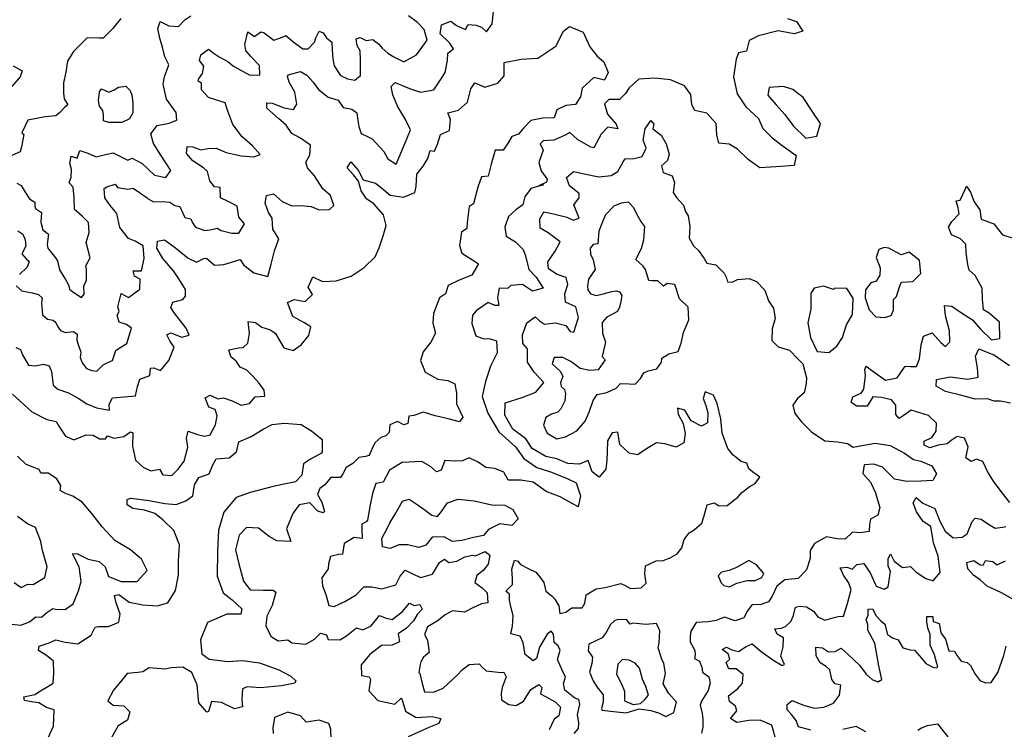
# Model space of a CAD drawing. Extents: x 598 to 641.8, y 4471 to 4508.
# Drawn here: x 611.2 to 614.7, y 4487.3 to 4489.8 of the extents above; entities that cross this region are included whole.
import ezdxf

# ---------------------------------------------------------------- set-up
doc = ezdxf.new("R2010")
doc.units = 0
for name, color, linetype in [('1450', 154, 'CONTINUOUS'), ('1500', 144, 'CONTINUOUS'), ('1550', 134, 'CONTINUOUS'), ('1600', 124, 'CONTINUOUS'), ('1650', 114, 'CONTINUOUS'), ('1700', 104, 'CONTINUOUS')]:
    doc.layers.add(name, color=color, linetype=linetype)

msp = doc.modelspace()

# ---------------------------------------------------------------- linework, layer by layer
at = {"layer": '1450'}
for points in [[(611.2867, 4487.2377), (611.3138, 4487.2967), (611.3154, 4487.3541), (611.2881, 4487.3626), (611.2619, 4487.3784), (611.2364, 4487.3824), (611.2109, 4487.3872), (611.2093, 4487.4), (611.2476, 4487.4078), (611.2679, 4487.4203), (611.2936, 4487.4364), (611.3119, 4487.448), (611.3142, 4487.4827), (611.3128, 4487.5246), (611.2885, 4487.545), (611.2604, 4487.5626), (611.2633, 4487.5781), (611.2981, 4487.5895), (611.321, 4487.6002), (611.3546, 4487.5916), (611.3993, 4487.5865), (611.4452, 4487.617), (611.4592, 4487.6451), (611.4693, 4487.6468), (611.5066, 4487.6473), (611.5433, 4487.6623), (611.5473, 4487.6905), (611.5331, 4487.7299), (611.528, 4487.7564), (611.5426, 4487.759), (611.5797, 4487.7321), (611.627, 4487.7234), (611.6771, 4487.72), (611.7146, 4487.7305), (611.7424, 4487.774), (611.7531, 4487.8276), (611.7528, 4487.8778), (611.7562, 4487.9334), (611.7358, 4487.9838), (611.6979, 4488.0216), (611.6699, 4488.0438), (611.6336, 4488.0561), (611.5917, 4488.0611), (611.5718, 4488.075), (611.572, 4488.0933), (611.5848, 4488.0977), (611.6495, 4488.0896), (611.7041, 4488.0789), (611.745, 4488.0757), (611.778, 4488.089), (611.8028, 4488.1061), (611.8088, 4488.1443), (611.8246, 4488.1705), (611.8603, 4488.1829), (611.8734, 4488.2156), (611.8855, 4488.2364), (611.9311, 4488.2395), (611.9569, 4488.2602), (611.9646, 4488.2956), (612.0077, 4488.3152), (612.0499, 4488.3402), (612.082, 4488.3563), (612.124, 4488.3612), (612.1841, 4488.3569), (612.2204, 4488.3346), (612.2574, 4488.3041), (612.2577, 4488.2567), (612.2165, 4488.2353), (612.1926, 4488.2191), (612.1866, 4488.1791), (612.1645, 4488.1556), (612.0904, 4488.1401), (612.0045, 4488.1183), (611.955, 4488.0997), (611.9125, 4488.0482), (611.8935, 4487.9856), (611.8899, 4487.9127), (611.8889, 4487.8242), (611.9101, 4487.7656), (611.9417, 4487.7407), (611.9751, 4487.7093), (611.9712, 4487.6902), (611.9229, 4487.6898), (611.8542, 4487.6605), (611.8298, 4487.5997), (611.8347, 4487.5504), (611.8609, 4487.5319), (611.9264, 4487.5238), (611.9775, 4487.5278), (612.0376, 4487.5198), (612.1048, 4487.4944), (612.1474, 4487.4729), (612.1654, 4487.4563), (612.1617, 4487.4481), (612.1142, 4487.4387), (612.0411, 4487.4313), (611.9938, 4487.4346), (611.9782, 4487.4275), (611.975, 4487.3902), (611.9774, 4487.3646), (611.95, 4487.3576), (611.9038, 4487.38), (611.8683, 4487.3832), (611.8578, 4487.3487), (611.8523, 4487.346), (611.8244, 4487.3791), (611.8179, 4487.4421), (611.7992, 4487.4852), (611.7675, 4487.5038), (611.7265, 4487.5016), (611.7055, 4487.4972), (611.6499, 4487.5015), (611.627, 4487.4881), (611.6096, 4487.4856), (611.5722, 4487.4815), (611.549, 4487.4526), (611.5241, 4487.4237), (611.5045, 4487.3856), (611.5226, 4487.3708), (611.5608, 4487.3676), (611.5816, 4487.3473), (611.5739, 4487.3173), (611.5409, 4487.2977), (611.5157, 4487.2542)], [(614.3512, 4487.2822), (614.3648, 4487.2903), (614.3858, 4487.2994), (614.4213, 4487.3048), (614.4576, 4487.2592)]]:
    msp.add_lwpolyline(points, dxfattribs=at)
at = {"layer": '1500'}
for points in [[(611.1688, 4488.4636), (611.2374, 4488.4008), (611.2899, 4488.3746), (611.3227, 4488.3679), (611.3325, 4488.3504), (611.3549, 4488.3155), (611.3848, 4488.3033), (611.4279, 4488.321), (611.4525, 4488.3189), (611.4751, 4488.3059), (611.4961, 4488.3066), (611.5026, 4488.3174), (611.5262, 4488.309), (611.56, 4488.3149), (611.5839, 4488.3311), (611.5921, 4488.3273), (611.5906, 4488.2809), (611.6019, 4488.2315), (611.628, 4488.2066), (611.6552, 4488.1935), (611.6854, 4488.2004), (611.6979, 4488.1802), (611.7289, 4488.1771), (611.752, 4488.1996), (611.7724, 4488.2277), (611.7857, 4488.2777), (611.7806, 4488.3087), (611.7863, 4488.3333), (611.8199, 4488.3219), (611.8445, 4488.3162), (611.8637, 4488.3205), (611.8823, 4488.3559), (611.8882, 4488.3877), (611.8821, 4488.4097), (611.8594, 4488.4181), (611.8461, 4488.4502), (611.8635, 4488.46), (611.8907, 4488.4469), (611.9108, 4488.4503), (611.9417, 4488.44), (611.9734, 4488.425), (612.0017, 4488.4311), (612.0221, 4488.4545), (612.0558, 4488.4559), (612.0534, 4488.4779), (612.0354, 4488.5036), (612.0147, 4488.5257), (611.9931, 4488.5479), (611.9695, 4488.5582), (611.9552, 4488.5793), (611.9362, 4488.595), (611.9292, 4488.6197), (611.9648, 4488.6266), (611.9794, 4488.6273), (611.9969, 4488.6426), (612.0028, 4488.6781), (611.9978, 4488.7192), (612.0233, 4488.7153), (612.0459, 4488.6986), (612.0759, 4488.6891), (612.0931, 4488.6771), (612.1235, 4488.6257), (612.1553, 4488.6171), (612.1838, 4488.6368), (612.2106, 4488.6693), (612.2173, 4488.7002), (612.1929, 4488.7151), (612.1548, 4488.7365), (612.1354, 4488.786), (612.1592, 4488.7966), (612.1974, 4488.7889), (612.2241, 4488.8132), (612.2089, 4488.8398), (612.2248, 4488.8752), (612.2584, 4488.8593), (612.3067, 4488.8615), (612.3598, 4488.8782), (612.4058, 4488.9086), (612.4445, 4488.9456), (612.4585, 4488.9782), (612.4718, 4489.02), (612.4822, 4489.0564), (612.4736, 4489.0939), (612.4394, 4489.1325), (612.414, 4489.1493), (612.3943, 4489.1777), (612.3856, 4489.2125), (612.3676, 4489.2337), (612.346, 4489.2585), (612.3581, 4489.2803), (612.3842, 4489.2508), (612.4021, 4489.2169), (612.4457, 4489.2045), (612.4665, 4489.1888), (612.4972, 4489.1629), (612.5436, 4489.1559), (612.5839, 4489.1719), (612.5878, 4489.1937), (612.591, 4489.2365), (612.6132, 4489.2645), (612.629, 4489.2917), (612.6376, 4489.3199), (612.653, 4489.317), (612.6634, 4489.3424), (612.6738, 4489.376), (612.705, 4489.3902), (612.709, 4489.4285), (612.6993, 4489.4523), (612.7368, 4489.4609), (612.769, 4489.4897), (612.7805, 4489.537), (612.7944, 4489.5578), (612.8298, 4489.5428), (612.8756, 4489.556), (612.8977, 4489.5822), (612.8974, 4489.6287), (612.9577, 4489.6407), (613.0161, 4489.6437), (613.0795, 4489.6858), (613.1065, 4489.7393), (613.1268, 4489.7554), (613.1749, 4489.7357), (613.1989, 4489.6844), (613.224, 4489.6513), (613.2475, 4489.631), (613.2626, 4489.5934), (613.2504, 4489.5671), (613.2122, 4489.5758), (613.1717, 4489.5388), (613.1658, 4489.5079), (613.1482, 4489.4808), (613.1144, 4489.4784), (613.0823, 4489.4624), (613.0729, 4489.4342), (613.0328, 4489.4329), (612.9917, 4489.4252), (612.9658, 4489.3981), (612.9482, 4489.3773), (612.9244, 4489.3685), (612.9114, 4489.3468), (612.8938, 4489.3214), (612.8664, 4489.3209), (612.8522, 4489.2718), (612.8417, 4489.23), (612.8179, 4489.2266), (612.8047, 4489.1912), (612.7895, 4489.1321), (612.7748, 4489.1232), (612.7677, 4489.0667), (612.7666, 4489.0458), (612.7473, 4489.0332), (612.7404, 4488.9859), (612.7482, 4488.9584), (612.7863, 4488.9352), (612.8071, 4488.9213), (612.7838, 4488.8814), (612.7398, 4488.8646), (612.7004, 4488.845), (612.691, 4488.816), (612.6707, 4488.8025), (612.6491, 4488.7472), (612.6469, 4488.7125), (612.6565, 4488.6778), (612.6397, 4488.6461), (612.6129, 4488.6127), (612.6034, 4488.5818), (612.6203, 4488.5405), (612.6647, 4488.5163), (612.6993, 4488.5114), (612.7237, 4488.5001), (612.7297, 4488.4672), (612.7302, 4488.4298), (612.7525, 4488.3831), (612.7404, 4488.3659), (612.7004, 4488.3764), (612.655, 4488.387), (612.6141, 4488.4002), (612.5802, 4488.3887), (612.5619, 4488.3862), (612.5589, 4488.3607), (612.5443, 4488.3554), (612.5225, 4488.3675), (612.495, 4488.3551), (612.4929, 4488.3287), (612.4818, 4488.317), (612.4644, 4488.3108), (612.4432, 4488.2928), (612.4339, 4488.2728), (612.4227, 4488.2474), (612.4098, 4488.2439), (612.387, 4488.2406), (612.3649, 4488.2198), (612.3419, 4488.2055), (612.3298, 4488.1829), (612.3224, 4488.1702), (612.3096, 4488.1703), (612.2886, 4488.1706), (612.2665, 4488.1444), (612.2499, 4488.1318), (612.2414, 4488.111), (612.2566, 4488.0834), (612.2654, 4488.0505), (612.2607, 4488.046), (612.2426, 4488.0526), (612.2147, 4488.0812), (612.1763, 4488.0743), (612.154, 4488.0436), (612.1325, 4487.9901), (612.1474, 4487.9461), (612.0982, 4487.9476), (612.0711, 4487.9634), (612.034, 4487.9921), (611.9921, 4487.9944), (611.9662, 4487.9674), (611.9529, 4487.9165), (611.9651, 4487.8671), (611.9808, 4487.8068), (612.005, 4487.7755), (612.0506, 4487.7749), (612.0853, 4487.7745), (612.0952, 4487.7671), (612.0819, 4487.7208), (612.0632, 4487.6836), (612.0592, 4487.6481), (612.0779, 4487.6123), (612.1032, 4487.5965), (612.137, 4487.5998), (612.1506, 4487.5896), (612.1998, 4487.5854), (612.231, 4487.6023), (612.2522, 4487.624), (612.2731, 4487.6173), (612.2784, 4487.6018), (612.3194, 4487.6004), (612.3432, 4487.6138), (612.3782, 4487.6426), (612.4009, 4487.635), (612.4303, 4487.6492), (612.4589, 4487.6854), (612.4789, 4487.6769), (612.5035, 4487.6712), (612.5384, 4487.699), (612.5652, 4487.7288), (612.5806, 4487.7213), (612.6007, 4487.7238), (612.6087, 4487.7082), (612.5921, 4487.6893), (612.5791, 4487.6667), (612.5542, 4487.6414), (612.5248, 4487.6217), (612.529, 4487.5934), (612.5042, 4487.5818), (612.4668, 4487.5804), (612.4254, 4487.5481), (612.3949, 4487.512), (612.3963, 4487.4746), (612.4227, 4487.4697), (612.4271, 4487.4606), (612.4221, 4487.4214), (612.4536, 4487.3864), (612.5137, 4487.3738), (612.5349, 4487.3955), (612.5376, 4487.3927), (612.5508, 4487.3497), (612.5879, 4487.3274), (612.6444, 4487.3304), (612.6754, 4487.3236), (612.6679, 4487.3064), (612.6331, 4487.2922), (612.5597, 4487.2593)], [(614.6776, 4488.4315), (614.6421, 4488.4389), (614.6203, 4488.439), (614.5966, 4488.4472), (614.553, 4488.4455), (614.5057, 4488.4583), (614.4484, 4488.473), (614.4166, 4488.4913), (614.4176, 4488.5149), (614.4649, 4488.5248), (614.5277, 4488.5165), (614.5641, 4488.5237), (614.5614, 4488.5555), (614.5542, 4488.5965), (614.5661, 4488.6229), (614.6206, 4488.6), (614.6733, 4488.5644)], [(611.1457, 4487.6579), (611.1985, 4487.6518), (611.2287, 4487.6633), (611.2508, 4487.6812), (611.2709, 4487.6801), (611.2893, 4487.6963), (611.3104, 4487.7097), (611.3204, 4487.7078), (611.3542, 4487.7065), (611.3818, 4487.7271), (611.4014, 4487.7725), (611.4109, 4487.8052), (611.4033, 4487.8563), (611.3801, 4487.9022), (611.3947, 4487.9029), (611.4346, 4487.8833), (611.4737, 4487.8756), (611.4954, 4487.8571), (611.5069, 4487.8232), (611.5513, 4487.8045), (611.6079, 4487.8047), (611.642, 4487.8435), (611.6224, 4487.883), (611.5836, 4487.9162), (611.5284, 4487.9488), (611.4843, 4487.9967), (611.4484, 4488.0445), (611.4142, 4488.0842), (611.3816, 4488.1055), (611.3553, 4488.1149), (611.3372, 4488.1243), (611.3392, 4488.1425), (611.3249, 4488.1663), (611.2941, 4488.1858), (611.2686, 4488.1861), (611.2633, 4488.199), (611.217, 4488.2168), (611.1863, 4488.2455)], [(614.6943, 4487.7382), (614.6452, 4487.7647), (614.5952, 4487.7884), (614.5716, 4487.8103), (614.5471, 4487.8268), (614.5271, 4487.8496), (614.5244, 4487.8714), (614.5481, 4487.8786), (614.5708, 4487.864), (614.5808, 4487.8622), (614.59, 4487.8785), (614.6154, 4487.8748), (614.63, 4487.8639), (614.66, 4487.8775)], [(613.9754, 4487.2821), (613.9327, 4487.2949), (613.9245, 4487.3168), (613.9073, 4487.3377), (613.8918, 4487.3542), (613.8928, 4487.3733), (613.9101, 4487.3869), (613.9501, 4487.3704), (613.9883, 4487.3603), (614.0211, 4487.3639), (614.0548, 4487.3775), (614.0767, 4487.4056), (614.0804, 4487.4411), (614.0613, 4487.4457), (614.0495, 4487.4603), (614.0423, 4487.4949), (614.0296, 4487.5067), (614.0087, 4487.5195), (613.9942, 4487.5441), (613.9933, 4487.5741), (614.0161, 4487.5723), (614.037, 4487.5576), (614.0606, 4487.5594), (614.0825, 4487.5712), (614.1079, 4487.5475), (614.146, 4487.511), (614.1696, 4487.4791), (614.1905, 4487.4609), (614.2105, 4487.4526), (614.2251, 4487.4608), (614.2143, 4487.509), (614.1999, 4487.5882), (614.1763, 4487.6338), (614.1755, 4487.6538), (614.17, 4487.6711), (614.1765, 4487.6865), (614.1774, 4487.7075), (614.192, 4487.7093), (614.2056, 4487.6847), (614.221, 4487.6664), (614.2355, 4487.6546), (614.2455, 4487.6191), (614.2627, 4487.6072), (614.2827, 4487.5999), (614.299, 4487.5716), (614.3245, 4487.5652), (614.34, 4487.5634), (614.3645, 4487.5351), (614.3799, 4487.5169), (614.4044, 4487.5041), (614.4163, 4487.5022), (614.4217, 4487.504), (614.41, 4487.5468), (614.3946, 4487.5814), (614.3947, 4487.6196), (614.3865, 4487.6406), (614.3829, 4487.6633), (614.383, 4487.6825), (614.4048, 4487.6815), (614.4057, 4487.6642), (614.4266, 4487.6578), (614.4329, 4487.625), (614.4483, 4487.6022), (614.461, 4487.5613), (614.4801, 4487.5603), (614.49, 4487.5439), (614.5037, 4487.5248), (614.5246, 4487.5202), (614.5373, 4487.5102), (614.5536, 4487.4792), (614.5708, 4487.4564), (614.5908, 4487.4491), (614.609, 4487.4499), (614.6328, 4487.4854), (614.6538, 4487.5454), (614.6621, 4487.5781)], [(612.2888, 4487.2479), (612.2884, 4487.2862), (612.2813, 4487.3063), (612.2468, 4487.3177), (612.202, 4487.3109), (612.1813, 4487.333), (612.1368, 4487.3463), (612.0901, 4487.3277), (612.0842, 4487.2913), (612.0849, 4487.2713)], [(614.1683, 4487.2762), (614.1347, 4487.2954), (614.0882, 4487.2846)]]:
    msp.add_lwpolyline(points, dxfattribs=at)
at = {"layer": '1550'}
for points in [[(611.1805, 4488.6275), (611.1968, 4488.6209), (611.2037, 4488.6016), (611.2258, 4488.5657), (611.2485, 4488.5625), (611.2778, 4488.5684), (611.2986, 4488.5634), (611.3065, 4488.5433), (611.312, 4488.4949), (611.329, 4488.4809), (611.3661, 4488.4684), (611.4004, 4488.4496), (611.431, 4488.4299), (611.4645, 4488.4156), (611.5099, 4488.4075), (611.5084, 4488.4285), (611.5207, 4488.451), (611.5617, 4488.4539), (611.601, 4488.4578), (611.6088, 4488.4904), (611.6166, 4488.5167), (611.6514, 4488.5288), (611.6537, 4488.5552), (611.6665, 4488.5559), (611.6891, 4488.5463), (611.7189, 4488.5822), (611.738, 4488.6283), (611.722, 4488.6514), (611.7114, 4488.6716), (611.7261, 4488.6787), (611.7641, 4488.6643), (611.7897, 4488.6702), (611.7792, 4488.695), (611.7383, 4488.7486), (611.7259, 4488.7679), (611.7326, 4488.7869), (611.7674, 4488.7963), (611.7776, 4488.808), (611.7772, 4488.8308), (611.7542, 4488.8685), (611.7346, 4488.8971), (611.6981, 4488.9397), (611.6769, 4488.9765), (611.6791, 4489.001), (611.7038, 4489.0061), (611.7416, 4488.9781), (611.7865, 4488.9417), (611.8163, 4488.9275), (611.842, 4488.9398), (611.8511, 4488.9415), (611.8789, 4488.9164), (611.9117, 4488.9194), (611.9694, 4488.9366), (611.9818, 4488.9172), (612.0169, 4488.8902), (612.0667, 4488.8765), (612.0785, 4488.92), (612.0902, 4488.9672), (612.1056, 4489.0088), (612.0843, 4489.0429), (612.0823, 4489.0821), (612.069, 4489.1024), (612.0577, 4489.1345), (612.0619, 4489.1617), (612.0866, 4489.1676), (612.1171, 4489.1407), (612.1514, 4489.1255), (612.1833, 4489.1267), (612.2188, 4489.1233), (612.2468, 4489.111), (612.2832, 4489.1121), (612.299, 4489.1264), (612.2869, 4489.1613), (612.26, 4489.1845), (612.2307, 4489.2306), (612.2058, 4489.2593), (612.1997, 4489.2785), (612.2148, 4489.3038), (612.2163, 4489.3383), (612.1821, 4489.3636), (612.1515, 4489.3796), (612.131, 4489.4082), (612.1041, 4489.4324), (612.0629, 4489.4687), (612.0632, 4489.4878), (612.0814, 4489.4865), (612.1239, 4489.4694), (612.1566, 4489.4642), (612.1688, 4489.4822), (612.1614, 4489.5243), (612.142, 4489.5601), (612.136, 4489.5794), (612.1379, 4489.5857), (612.1818, 4489.5977), (612.2035, 4489.5845), (612.2258, 4489.5604), (612.2453, 4489.5337), (612.2786, 4489.5066), (612.3139, 4489.4969), (612.3317, 4489.4711), (612.3625, 4489.465), (612.3796, 4489.452), (612.3827, 4489.4246), (612.3869, 4489.4045), (612.3947, 4489.3797), (612.4172, 4489.3684), (612.4335, 4489.3608), (612.4746, 4489.3164), (612.4887, 4489.2906), (612.5175, 4489.2719), (612.547, 4489.3405), (612.568, 4489.3921), (612.5504, 4489.4288), (612.5221, 4489.4758), (612.5064, 4489.5153), (612.5006, 4489.5445), (612.5145, 4489.5588), (612.5651, 4489.5379), (612.6032, 4489.5244), (612.6507, 4489.5327), (612.6732, 4489.5678), (612.69, 4489.5939), (612.6981, 4489.6357), (612.6995, 4489.6621), (612.7198, 4489.6772), (612.7056, 4489.6984), (612.6725, 4489.7299), (612.6776, 4489.7617), (612.7097, 4489.7748), (612.7295, 4489.759), (612.7611, 4489.7447), (612.7714, 4489.7628), (612.7996, 4489.7604), (612.8177, 4489.7537), (612.8356, 4489.737), (612.8553, 4489.7649), (612.8639, 4489.8412)], [(613.8931, 4489.7834), (613.9248, 4489.7728), (613.9479, 4489.7396), (613.9167, 4489.7292), (613.8604, 4489.7403), (613.7918, 4489.7224), (613.7587, 4489.7066), (613.7498, 4489.6685), (613.7215, 4489.6635), (613.7129, 4489.6409), (613.7036, 4489.5782), (613.7171, 4489.5188), (613.7472, 4489.4736), (613.792, 4489.4327), (613.8068, 4489.3969), (613.839, 4489.3645), (613.8777, 4489.3346), (613.9244, 4489.3019), (613.9165, 4489.2665), (613.8527, 4489.2622), (613.7961, 4489.2587), (613.7557, 4489.2876), (613.7172, 4489.3248), (613.6883, 4489.3417), (613.652, 4489.3451), (613.6452, 4489.3753), (613.6432, 4489.4145), (613.6093, 4489.4515), (613.5675, 4489.4605), (613.5569, 4489.4798), (613.5531, 4489.5163), (613.5317, 4489.5468), (613.482, 4489.5686), (613.4266, 4489.5742), (613.371, 4489.5706), (613.3367, 4489.5394), (613.3245, 4489.5195), (613.3032, 4489.499), (613.2658, 4489.4987), (613.25, 4489.4835), (613.2612, 4489.4469), (613.2916, 4489.4117), (613.2967, 4489.3953), (613.2622, 4489.4013), (613.239, 4489.3772), (613.2126, 4489.3294), (613.2027, 4489.3314), (613.1558, 4489.3586), (613.128, 4489.3828), (613.1096, 4489.3722), (613.0719, 4489.3565), (613.0345, 4489.3536), (613.0243, 4489.3437), (613.0349, 4489.3208), (613.0282, 4489.3045), (613.0195, 4489.2773), (613.0281, 4489.248), (613.0485, 4489.2185), (613.0465, 4489.2085), (613.0189, 4489.1954), (613.0363, 4489.1987), (612.9914, 4489.1858), (612.9699, 4489.1571), (612.9631, 4489.129), (612.9381, 4489.1112), (612.9122, 4489.088), (612.8997, 4489.05), (612.9046, 4489.0189), (612.937, 4488.9983), (612.9639, 4488.9723), (612.9726, 4488.9493), (612.9844, 4488.9018), (613.0094, 4488.874), (613.0343, 4488.8362), (612.9967, 4488.8259), (612.9616, 4488.8493), (612.9206, 4488.8455), (612.9094, 4488.8348), (612.8803, 4488.8362), (612.8743, 4488.8027), (612.8792, 4488.7752), (612.8647, 4488.7755), (612.8411, 4488.785), (612.7997, 4488.7576), (612.7857, 4488.7405), (612.7833, 4488.7123), (612.798, 4488.6683), (612.8225, 4488.6588), (612.8479, 4488.6583), (612.8706, 4488.6506), (612.8726, 4488.6087), (612.8498, 4488.5617), (612.8315, 4488.5074), (612.8206, 4488.4548), (612.8405, 4488.3961), (612.8784, 4488.3307), (612.9376, 4488.2787), (612.9669, 4488.2371), (613.0128, 4488.2053), (613.0608, 4488.1908), (613.116, 4488.1679), (613.1503, 4488.1518), (613.1658, 4488.106), (613.1579, 4488.067), (613.0938, 4488.1028), (613.045, 4488.121), (612.9991, 4488.1537), (612.9564, 4488.1608), (612.9118, 4488.1616), (612.8959, 4488.1892), (612.8652, 4488.2025), (612.8325, 4488.2059), (612.8064, 4488.2246), (612.7748, 4488.2397), (612.7509, 4488.2292), (612.7245, 4488.2279), (612.689, 4488.2303), (612.688, 4488.2267), (612.6765, 4488.1969), (612.66, 4488.1899), (612.6385, 4488.2094), (612.6079, 4488.2273), (612.5386, 4488.223), (612.4943, 4488.1965), (612.4717, 4488.1541), (612.4461, 4488.1491), (612.4346, 4488.1138), (612.4266, 4488.0748), (612.4165, 4488.0212), (612.4127, 4488.0149), (612.3971, 4488.007), (612.3976, 4487.9851), (612.398, 4487.956), (612.3698, 4487.9601), (612.3348, 4487.9389), (612.3296, 4487.9017), (612.3159, 4487.9001), (612.2875, 4487.8933), (612.2798, 4487.867), (612.2786, 4487.8498), (612.2561, 4487.8174), (612.2593, 4487.79), (612.2705, 4487.7597), (612.2817, 4487.7204), (612.2998, 4487.7173), (612.3375, 4487.7348), (612.3771, 4487.7587), (612.404, 4487.7864), (612.4322, 4487.7859), (612.4676, 4487.7789), (612.5171, 4487.7935), (612.5313, 4487.8242), (612.549, 4487.8448), (612.5752, 4487.8325), (612.605, 4487.8192), (612.6453, 4487.8313), (612.6697, 4487.8718), (612.6872, 4487.8833), (612.7025, 4487.8721), (612.7308, 4487.8771), (612.7594, 4487.892), (612.7859, 4487.8979), (612.7968, 4487.895), (612.8307, 4487.9108), (612.8469, 4487.8977), (612.8418, 4487.8659), (612.8231, 4487.8435), (612.801, 4487.8257), (612.7942, 4487.8021), (612.8202, 4487.7825), (612.8372, 4487.7649), (612.8402, 4487.7303), (612.8174, 4487.7261), (612.7852, 4487.7112), (612.7576, 4487.6971), (612.7158, 4487.7015), (612.6901, 4487.6874), (612.6623, 4487.6661), (612.6274, 4487.6458), (612.6178, 4487.6186), (612.6274, 4487.5993), (612.6339, 4487.5555), (612.6136, 4487.5394), (612.6051, 4487.5232), (612.6022, 4487.5132), (612.5971, 4487.4851), (612.6007, 4487.4823), (612.6092, 4487.4466), (612.6178, 4487.4173), (612.6496, 4487.4167), (612.6827, 4487.4307), (612.7318, 4487.4763), (612.7494, 4487.4942), (612.7744, 4487.5137), (612.809, 4487.5159), (612.8206, 4487.5038), (612.8341, 4487.4917), (612.8868, 4487.4853), (612.8968, 4487.4869), (612.9047, 4487.4695), (612.8904, 4487.4324), (612.8873, 4487.4124), (612.8878, 4487.3887), (612.9139, 4487.3728), (612.9393, 4487.3696), (612.9651, 4487.3846), (612.9914, 4487.426), (613.019, 4487.4428), (613.0297, 4487.4326), (613.0257, 4487.4108), (613.0428, 4487.4014), (613.0762, 4487.3826), (613.0959, 4487.3631), (613.0899, 4487.3331), (613.0733, 4487.3216), (613.0562, 4487.2836)], [(614.6748, 4488.0832), (614.6445, 4488.1211), (614.6178, 4488.158), (614.5974, 4488.1893), (614.5799, 4488.227), (614.5582, 4488.2347), (614.5389, 4488.2268), (614.52, 4488.2399), (614.5289, 4488.2789), (614.5158, 4488.3092), (614.4904, 4488.3152), (614.4683, 4488.301), (614.4544, 4488.2894), (614.4225, 4488.2845), (614.394, 4488.275), (614.3733, 4488.2845), (614.3735, 4488.2981), (614.4011, 4488.3113), (614.416, 4488.3329), (614.4175, 4488.362), (614.3888, 4488.389), (614.3281, 4488.4074), (614.2995, 4488.3878), (614.2857, 4488.3781), (614.2741, 4488.392), (614.2747, 4488.4247), (614.2586, 4488.4432), (614.2242, 4488.4512), (614.1933, 4488.4544), (614.1735, 4488.4211), (614.1371, 4488.4209), (614.1173, 4488.434), (614.1231, 4488.4539), (614.1525, 4488.467), (614.1619, 4488.4814), (614.1673, 4488.5287), (614.1649, 4488.5506), (614.1697, 4488.5614), (614.1931, 4488.5446), (614.238, 4488.5128), (614.2792, 4488.5212), (614.3072, 4488.5617), (614.3264, 4488.5604), (614.3473, 4488.561), (614.3578, 4488.5872), (614.3633, 4488.6372), (614.3711, 4488.6671), (614.4023, 4488.6793), (614.4326, 4488.645), (614.4488, 4488.6311), (614.4646, 4488.6472), (614.4634, 4488.6855), (614.4489, 4488.7386), (614.445, 4488.7751), (614.4714, 4488.7728), (614.5047, 4488.7494), (614.5443, 4488.7241), (614.5719, 4488.6917), (614.6104, 4488.6546), (614.6397, 4488.6595), (614.6389, 4488.716), (614.6021, 4488.7485), (614.5823, 4488.7598), (614.5793, 4488.7972), (614.5773, 4488.8364), (614.5535, 4488.8806), (614.532, 4488.8992), (614.5269, 4488.9193), (614.5213, 4488.9604), (614.5209, 4488.9905), (614.5012, 4489.0091), (614.4696, 4489.0233), (614.4591, 4489.0499), (614.4713, 4489.0697), (614.4964, 4489.0975), (614.4932, 4489.1185), (614.4863, 4489.1423), (614.5009, 4489.1448), (614.518, 4489.1827), (614.5228, 4489.1945), (614.537, 4489.1733), (614.5491, 4489.1393), (614.5695, 4489.1107), (614.5744, 4489.0779), (614.6187, 4489.0616), (614.649, 4489.0237), (614.6834, 4489.013)], [(613.85, 4487.2583), (613.8389, 4487.3004), (613.7974, 4487.3176), (613.7573, 4487.3165), (613.7152, 4487.3099), (613.6927, 4487.3231), (613.7151, 4487.3509), (613.7108, 4487.3674), (613.6892, 4487.3833), (613.686, 4487.4034), (613.7192, 4487.4292), (613.735, 4487.448), (613.7374, 4487.4781), (613.7132, 4487.4985), (613.6877, 4487.4981), (613.6781, 4487.5201), (613.691, 4487.5326), (613.685, 4487.551), (613.6634, 4487.5659), (613.6791, 4487.5748), (613.698, 4487.5644), (613.7207, 4487.5585), (613.7483, 4487.5762), (613.7694, 4487.5859), (613.8008, 4487.5589), (613.8449, 4487.5271), (613.8746, 4487.5102), (613.8829, 4487.5137), (613.8698, 4487.5431), (613.8786, 4487.5757), (613.8791, 4487.6067), (613.8566, 4487.6198), (613.8487, 4487.6382), (613.8706, 4487.6414), (613.8862, 4487.6475), (613.9057, 4487.6645), (613.9142, 4487.6853), (613.9211, 4487.7143), (613.9358, 4487.7186), (613.9603, 4487.7163), (613.9847, 4487.7004), (613.9998, 4487.681), (614.0251, 4487.6687), (614.058, 4487.679), (614.0718, 4487.6815), (614.09, 4487.683), (614.1045, 4487.7274), (614.1172, 4487.7772), (614.1076, 4487.8011), (614.0899, 4487.8269), (614.0785, 4487.8526), (614.1032, 4487.8558), (614.1203, 4487.8482), (614.137, 4487.8652), (614.1617, 4487.8684), (614.1856, 4487.8334), (614.2049, 4487.7884), (614.2329, 4487.7779), (614.2476, 4487.7858), (614.255, 4487.8403), (614.2472, 4487.8605), (614.2476, 4487.8842), (614.2552, 4487.9022), (614.2684, 4487.8765), (614.2981, 4487.8541), (614.3255, 4487.8582), (614.346, 4487.8377), (614.3793, 4487.8162), (614.4056, 4487.8075), (614.4298, 4487.8371), (614.4236, 4487.8946), (614.4062, 4487.9414), (614.3972, 4487.998), (614.3702, 4488.0158), (614.3471, 4488.05), (614.335, 4488.0821), (614.3453, 4488.1001), (614.3696, 4488.0805), (614.4111, 4488.0615), (614.4294, 4488.0166), (614.4479, 4487.9825), (614.4757, 4487.9584), (614.5077, 4487.9605), (614.5252, 4487.9729), (614.5424, 4488.0154), (614.5535, 4488.0271), (614.5744, 4488.024), (614.6032, 4488.0043), (614.623, 4487.9921), (614.6495, 4487.9962), (614.6614, 4487.9987)], [(611.1746, 4487.8015), (611.1998, 4487.7837), (611.2228, 4487.796), (611.2419, 4487.7948), (611.2824, 4487.8186), (611.2913, 4487.8567), (611.275, 4487.9144), (611.2683, 4487.9455), (611.2501, 4487.995), (611.2221, 4488.0083), (611.187, 4488.0335)]]:
    msp.add_lwpolyline(points, dxfattribs=at)
at = {"layer": '1600'}
for points in [[(611.1817, 4488.8443), (611.2023, 4488.8266), (611.2386, 4488.8196), (611.2604, 4488.8137), (611.2729, 4488.8017), (611.2707, 4488.7817), (611.2746, 4488.7424), (611.2916, 4488.7275), (611.3116, 4488.7235), (611.3214, 4488.7151), (611.3284, 4488.6995), (611.3382, 4488.6866), (611.3545, 4488.6799), (611.3837, 4488.684), (611.3963, 4488.6737), (611.395, 4488.6546), (611.3984, 4488.6409), (611.4097, 4488.6106), (611.4067, 4488.5925), (611.4136, 4488.5732), (611.4287, 4488.5538), (611.4477, 4488.5471), (611.4659, 4488.544), (611.4882, 4488.5664), (611.5038, 4488.5752), (611.5212, 4488.5813), (611.5319, 4488.6166), (611.5439, 4488.6255), (611.5706, 4488.6414), (611.588, 4488.6948), (611.57, 4488.7088), (611.5437, 4488.7166), (611.5369, 4488.7413), (611.5435, 4488.7539), (611.5392, 4488.7704), (611.551, 4488.8166), (611.5772, 4488.8034), (611.6169, 4488.8328), (611.6175, 4488.8674), (611.5977, 4488.8786), (611.5934, 4488.8969), (611.6226, 4488.8973), (611.6316, 4488.94), (611.6287, 4488.9847), (611.6008, 4489.0006), (611.5773, 4489.0102), (611.547, 4489.049), (611.5361, 4489.0984), (611.512, 4489.1261), (611.4933, 4489.1529), (611.4912, 4489.1866), (611.5013, 4489.1919), (611.5297, 4489.2014), (611.5377, 4489.1894), (611.575, 4489.1842), (611.5933, 4489.1875), (611.6157, 4489.1716), (611.6427, 4489.1529), (611.6463, 4489.1501), (611.6653, 4489.1398), (611.6981, 4489.1401), (611.7217, 4489.1378), (611.7397, 4489.1266), (611.7569, 4489.1226), (611.7675, 4489.0996), (611.7754, 4489.084), (611.7962, 4489.0791), (611.8014, 4489.0653), (611.813, 4489.0505), (611.8447, 4489.039), (611.8639, 4489.0414), (611.8886, 4489.0473), (611.9021, 4489.038), (611.9402, 4489.0291), (611.9648, 4489.0296), (611.9845, 4489.062), (611.9649, 4489.0851), (611.9592, 4489.1244), (611.9276, 4489.1405), (611.9005, 4489.1537), (611.8993, 4489.1892), (611.8794, 4489.1923), (611.8633, 4489.2136), (611.8548, 4489.2465), (611.8405, 4489.2586), (611.8036, 4489.283), (611.7804, 4489.3089), (611.7826, 4489.3335), (611.8026, 4489.3322), (611.8307, 4489.3217), (611.8554, 4489.3267), (611.8855, 4489.328), (611.9207, 4489.3127), (611.9733, 4489.3009), (612.017, 4489.2973), (612.0399, 4489.306), (612.0122, 4489.3366), (611.9764, 4489.3673), (611.9434, 4489.4107), (611.9261, 4489.4584), (611.9166, 4489.4868), (611.8586, 4489.5061), (611.8336, 4489.5329), (611.834, 4489.5566), (611.8214, 4489.5632), (611.8234, 4489.5705), (611.8374, 4489.5902), (611.8415, 4489.6157), (611.8264, 4489.636), (611.8313, 4489.6559), (611.8581, 4489.6764), (611.8742, 4489.6625), (611.8958, 4489.6484), (611.9256, 4489.6324), (611.9462, 4489.6156), (612.0031, 4489.5845), (612.0386, 4489.5857), (612.0374, 4489.6185), (612.0052, 4489.651), (611.9892, 4489.6713), (611.9859, 4489.6923), (611.9958, 4489.7368), (612.0201, 4489.7208), (612.0423, 4489.7368), (612.054, 4489.733), (612.0882, 4489.7078), (612.1203, 4489.719), (612.1304, 4489.7234), (612.1591, 4489.6992), (612.1896, 4489.6768), (612.2088, 4489.6773), (612.2302, 4489.7006), (612.2359, 4489.716), (612.2473, 4489.7395), (612.2608, 4489.7338), (612.2733, 4489.7162), (612.2921, 4489.7004), (612.2934, 4489.6731), (612.2946, 4489.6402), (612.2997, 4489.6174), (612.3218, 4489.5833), (612.3462, 4489.571), (612.3726, 4489.5669), (612.3929, 4489.5829), (612.3921, 4489.6385), (612.3917, 4489.6704), (612.3802, 4489.6888), (612.377, 4489.7125), (612.3917, 4489.7168), (612.4124, 4489.7064), (612.4353, 4489.7097), (612.4568, 4489.6938), (612.4684, 4489.679), (612.4882, 4489.6622), (612.5098, 4489.6491), (612.545, 4489.6312), (612.5891, 4489.6559), (612.6265, 4489.708), (612.6163, 4489.7455), (612.593, 4489.7696), (612.5616, 4489.793)], [(611.1711, 4489.6178), (611.2027, 4489.5999), (611.1959, 4489.5782), (611.1662, 4489.545)], [(613.1434, 4487.2708), (613.1591, 4487.2888), (613.1603, 4487.3098), (613.1551, 4487.3363), (613.1637, 4487.3745), (613.1603, 4487.3909), (613.1457, 4487.3947), (613.1105, 4487.4234), (613.1062, 4487.4462), (613.1129, 4487.469), (613.1013, 4487.4937), (613.0844, 4487.5304), (613.0948, 4487.564), (613.0868, 4487.5787), (613.0733, 4487.5907), (613.0709, 4487.6199), (613.0628, 4487.63), (613.049, 4487.6201), (613.0211, 4487.574), (613.0106, 4487.534), (612.9996, 4487.5259), (612.9707, 4487.549), (612.9648, 4487.5892), (612.9541, 4487.613), (612.9214, 4487.6216), (612.9262, 4487.648), (612.9294, 4487.6854), (612.9198, 4487.7219), (612.9164, 4487.7402), (612.9166, 4487.7603), (612.9031, 4487.7714), (612.927, 4487.7948), (612.9264, 4487.8149), (612.924, 4487.8486), (612.9335, 4487.8804), (612.9453, 4487.8766), (612.9543, 4487.8647), (612.9815, 4487.8507), (613.0087, 4487.8376), (613.0249, 4487.8174), (613.0365, 4487.8017), (613.0435, 4487.7716), (613.066, 4487.7531), (613.075, 4487.7429), (613.0894, 4487.72), (613.0936, 4487.6926), (613.1137, 4487.6978), (613.1349, 4487.7121), (613.1713, 4487.7126), (613.1816, 4487.7289), (613.1855, 4487.758), (613.2204, 4487.7795), (613.2524, 4487.7837), (613.3073, 4487.7986), (613.3227, 4487.7911), (613.3417, 4487.7799), (613.3791, 4487.7831), (613.3966, 4487.7993), (613.3925, 4487.8322), (613.3937, 4487.8596), (613.4313, 4487.8774), (613.4568, 4487.8789), (613.4806, 4487.8877), (613.5054, 4487.902), (613.5221, 4487.9237), (613.5297, 4487.9528), (613.5473, 4487.9763), (613.5648, 4487.987), (613.5924, 4488.0095), (613.599, 4488.0322), (613.6105, 4488.0749), (613.6352, 4488.0819), (613.6533, 4488.0708), (613.6816, 4488.0723), (613.7184, 4488.101), (613.7331, 4488.1182), (613.7626, 4488.1406), (613.78, 4488.1495), (613.7958, 4488.1712), (613.7705, 4488.1907), (613.7578, 4488.2009), (613.7508, 4488.221), (613.7308, 4488.2267), (613.7028, 4488.2489), (613.6839, 4488.2719), (613.6636, 4488.3269), (613.6596, 4488.3771), (613.6465, 4488.431), (613.6332, 4488.4594), (613.6042, 4488.4716), (613.5966, 4488.448), (613.6063, 4488.4233), (613.6133, 4488.3977), (613.612, 4488.3621), (613.5909, 4488.3514), (613.5546, 4488.3701), (613.5323, 4488.4068), (613.5068, 4488.4144), (613.5093, 4488.3934), (613.5263, 4488.3604), (613.5332, 4488.3257), (613.5291, 4488.2929), (613.5025, 4488.2777), (613.4625, 4488.2891), (613.4334, 4488.2922), (613.404, 4488.2743), (613.3663, 4488.2501), (613.3372, 4488.2559), (613.3039, 4488.2864), (613.2971, 4488.3293), (613.277, 4488.3277), (613.2612, 4488.2997), (613.2598, 4488.2605), (613.2585, 4488.2313), (613.2554, 4488.1994), (613.2314, 4488.1714), (613.207, 4488.1909), (613.1929, 4488.2302), (613.1626, 4488.2178), (613.1207, 4488.2201), (613.0826, 4488.2361), (613.0435, 4488.2438), (612.9964, 4488.2727), (612.9731, 4488.3067), (612.9279, 4488.34), (612.9002, 4488.3896), (612.9008, 4488.4333), (612.9611, 4488.4518), (613.0088, 4488.4704), (613.0365, 4488.5047), (613.0032, 4488.5406), (612.9799, 4488.5755), (612.9796, 4488.623), (612.9634, 4488.6414), (612.9619, 4488.6715), (612.977, 4488.7142), (613.0064, 4488.7357), (613.0217, 4488.7209), (613.0389, 4488.7098), (613.0782, 4488.7139), (613.1145, 4488.7044), (613.1298, 4488.6832), (613.1425, 4488.6812), (613.1586, 4488.733), (613.1499, 4488.7705), (613.1128, 4488.7864), (613.1104, 4488.8156), (613.1208, 4488.8483), (613.1156, 4488.873), (613.0838, 4488.8834), (613.053, 4488.9038), (613.0506, 4488.9285), (613.0765, 4488.9656), (613.0943, 4488.9991), (613.0518, 4489.0306), (613.0237, 4489.0473), (613.0223, 4489.0792), (613.0371, 4489.1037), (613.0708, 4489.0969), (613.1172, 4489.0854), (613.1398, 4489.0751), (613.1609, 4489.0822), (613.1423, 4489.1289), (613.1608, 4489.1533), (613.161, 4489.1688), (613.1266, 4489.1956), (613.116, 4489.2249), (613.1409, 4489.2456), (613.1791, 4489.2379), (613.23, 4489.2273), (613.2739, 4489.2313), (613.2968, 4489.2456), (613.3154, 4489.2801), (613.3229, 4489.29), (613.3548, 4489.2914), (613.3822, 4489.2984), (613.3972, 4489.3283), (613.3865, 4489.3558), (613.3934, 4489.3958), (613.4129, 4489.4248), (613.4237, 4489.4119), (613.4198, 4489.3955), (613.4497, 4489.3733), (613.4666, 4489.343), (613.4771, 4489.3073), (613.4714, 4489.2846), (613.4511, 4489.2657), (613.4563, 4489.2419), (613.4881, 4489.2306), (613.496, 4489.2077), (613.492, 4489.1722), (613.5036, 4489.1548), (613.5279, 4489.128), (613.535, 4489.1052), (613.5439, 4489.0905), (613.5498, 4489.0521), (613.5476, 4489.012), (613.5636, 4488.9845), (613.5808, 4488.9679), (613.6005, 4488.9403), (613.6094, 4488.9238), (613.6413, 4488.9179), (613.671, 4488.8884), (613.679, 4488.8728), (613.6825, 4488.8582), (613.6989, 4488.8571), (613.7182, 4488.8669), (613.7583, 4488.8701), (613.7846, 4488.8588), (613.8135, 4488.8293), (613.8267, 4488.7918), (613.8437, 4488.766), (613.8497, 4488.7295), (613.8392, 4488.6932), (613.8388, 4488.6521), (613.8604, 4488.63), (613.9004, 4488.6177), (613.9292, 4488.5873), (613.9472, 4488.5706), (613.9603, 4488.5213), (613.9591, 4488.4994), (613.9524, 4488.4685), (613.9285, 4488.4487), (613.9118, 4488.4243), (613.9187, 4488.3959), (613.943, 4488.3665), (613.9781, 4488.3305), (614.0252, 4488.2999), (614.0689, 4488.2957), (614.1044, 4488.2898), (614.1243, 4488.2777), (614.1618, 4488.2837), (614.202, 4488.2914), (614.2539, 4488.2835), (614.3046, 4488.2556), (614.3362, 4488.2333), (614.3617, 4488.2275), (614.4007, 4488.2116), (614.4177, 4488.1831), (614.4038, 4488.1596), (614.3627, 4488.1582), (614.3135, 4488.157), (614.2698, 4488.1648), (614.2274, 4488.2072), (614.1966, 4488.2176), (614.1628, 4488.2153), (614.1579, 4488.1852), (614.1849, 4488.1539), (614.2027, 4488.1163), (614.2097, 4488.0916), (614.2185, 4488.0651), (614.2109, 4488.0387), (614.1852, 4488.0245), (614.1822, 4488.0053), (614.1801, 4487.9808), (614.15, 4487.9756), (614.1217, 4487.9787), (614.0959, 4487.9535), (614.0686, 4487.9547), (614.0304, 4487.9624), (613.9882, 4487.9392), (613.9733, 4487.9139), (613.973, 4487.8856), (613.9597, 4487.8457), (613.9311, 4487.8159), (613.8846, 4487.811), (613.856, 4487.7885), (613.8392, 4487.7541), (613.8262, 4487.7332), (613.7978, 4487.7226), (613.7696, 4487.7248), (613.7529, 4487.7022), (613.7399, 4487.6777), (613.7096, 4487.6671), (613.6715, 4487.6803), (613.6422, 4487.6679), (613.6148, 4487.6637), (613.5719, 4487.6615), (613.5542, 4487.6307), (613.5513, 4487.6125), (613.5511, 4487.5933), (613.568, 4487.563), (613.5688, 4487.5475), (613.5668, 4487.5348), (613.584, 4487.5255), (613.5919, 4487.5035), (613.5945, 4487.4861), (613.6171, 4487.4704), (613.6214, 4487.4493), (613.6147, 4487.4221), (613.5915, 4487.3841), (613.5867, 4487.3704), (613.5937, 4487.3412), (613.5953, 4487.3229), (613.5959, 4487.2928), (613.5911, 4487.2719)], [(611.1879, 4489.0373), (611.205, 4489.026), (611.2138, 4489.0058), (611.2161, 4488.9839), (611.2019, 4488.956), (611.218, 4488.9384), (611.2279, 4488.93), (611.2202, 4488.9092), (611.1942, 4488.8841)]]:
    msp.add_lwpolyline(points, dxfattribs=at)
for points in [[(613.912, 4489.5339), (613.8793, 4489.5443), (613.8291, 4489.5412), (613.8242, 4489.5139), (613.8539, 4489.4798), (613.8836, 4489.4467), (613.9141, 4489.4053), (613.9583, 4489.3628), (613.9967, 4489.3697), (614.009, 4489.4142), (613.9804, 4489.4574), (613.9481, 4489.5061)], [(614.2936, 4488.9532), (614.2492, 4488.9765), (614.2337, 4488.9785), (614.2145, 4488.9714), (614.205, 4488.9442), (614.2192, 4488.9075), (614.218, 4488.882), (614.205, 4488.8603), (614.1867, 4488.8541), (614.1672, 4488.8297), (614.1669, 4488.8015), (614.181, 4488.7603), (614.2044, 4488.7354), (614.2345, 4488.7323), (614.2574, 4488.7393), (614.2658, 4488.7584), (614.2662, 4488.7958), (614.2764, 4488.8066), (614.2868, 4488.8402), (614.2943, 4488.8565), (614.3335, 4488.8588), (614.3621, 4488.8876), (614.3572, 4488.9333), (614.321, 4488.9629)], [(614.0551, 4488.831), (614.0197, 4488.8424), (613.9877, 4488.8364), (613.9756, 4488.8183), (613.9759, 4488.7618), (613.9653, 4488.7136), (613.9738, 4488.6624), (613.9979, 4488.6129), (614.0388, 4488.6097), (614.0674, 4488.6321), (614.0869, 4488.6629), (614.1011, 4488.7065), (614.1225, 4488.7436), (614.124, 4488.8002), (614.1016, 4488.8342), (614.0597, 4488.8356)], [(612.9461, 4488.0252), (612.9249, 4488.0018), (612.8821, 4488.0078), (612.8427, 4487.9882), (612.8251, 4487.9665), (612.7895, 4487.9596), (612.7492, 4487.9491), (612.7164, 4487.9459), (612.6865, 4487.9626), (612.6445, 4487.9604), (612.6223, 4487.9324), (612.5976, 4487.9245), (612.5594, 4487.934), (612.5275, 4487.9344), (612.4973, 4487.9211), (612.47, 4487.9269), (612.4676, 4487.9561), (612.4872, 4487.9941), (612.4956, 4488.0114), (612.5142, 4488.0421), (612.5402, 4488.0874), (612.5631, 4488.0944), (612.5884, 4488.0777), (612.6156, 4488.0592), (612.6427, 4488.0379), (612.6636, 4488.0331), (612.6775, 4488.0512), (612.6988, 4488.081), (612.7363, 4488.0943), (612.7919, 4488.0881), (612.8537, 4488.0746), (612.8993, 4488.0732), (612.9283, 4488.0583)]]:
    msp.add_lwpolyline(points, close=True, dxfattribs=at)
at = {"layer": '1650'}
for points in [[(611.5503, 4489.7831), (611.5214, 4489.7481), (611.488, 4489.7141), (611.4744, 4489.7143), (611.4316, 4489.7151), (611.3834, 4489.6677), (611.3627, 4489.6335), (611.3565, 4489.5953), (611.3486, 4489.5581), (611.3479, 4489.5208), (611.3512, 4489.5016), (611.3636, 4489.4804), (611.3515, 4489.4706), (611.3357, 4489.4536), (611.321, 4489.442), (611.2845, 4489.4381), (611.2232, 4489.4265), (611.2014, 4489.3814), (611.2086, 4489.3758), (611.2006, 4489.3322), (611.1957, 4489.315), (611.1672, 4489.3018)], [(611.1846, 4489.205), (611.1999, 4489.1965), (611.2132, 4489.1735), (611.2291, 4489.1504), (611.248, 4489.1382), (611.2478, 4489.1236), (611.2504, 4489.1154), (611.2711, 4489.1023), (611.2686, 4489.0677), (611.2754, 4489.0412), (611.2952, 4489.0253), (611.293, 4489.0081), (611.2909, 4488.9899), (611.2934, 4488.9762), (611.3201, 4488.9429), (611.3272, 4488.9318), (611.3348, 4488.8998), (611.3552, 4488.8667), (611.3657, 4488.8473), (611.37, 4488.8327), (611.3808, 4488.8225), (611.4114, 4488.8037), (611.4207, 4488.8145), (611.4203, 4488.8427), (611.4298, 4488.8644), (611.4296, 4488.9036), (611.4271, 4488.9145), (611.4422, 4488.9425), (611.4286, 4488.9965), (611.4383, 4489.0318), (611.4362, 4489.0665), (611.4138, 4489.0888), (611.387, 4489.1129), (611.3859, 4489.1548), (611.382, 4489.1913), (611.3686, 4489.2062), (611.3753, 4489.2261), (611.3767, 4489.2534), (611.3708, 4489.2754), (611.3749, 4489.2999), (611.3966, 4489.2922), (611.4053, 4489.3194), (611.4343, 4489.3106), (611.4632, 4489.2974), (611.5007, 4489.3067), (611.5226, 4489.3118), (611.575, 4489.2862), (611.5897, 4489.2923), (611.6249, 4489.2735), (611.6679, 4489.2335), (611.7087, 4489.2246), (611.7255, 4489.2498), (611.691, 4489.3032), (611.6653, 4489.3447), (611.6559, 4489.3786), (611.6774, 4489.4073), (611.7204, 4489.4157), (611.747, 4489.4261), (611.7447, 4489.4535), (611.711, 4489.4996), (611.6983, 4489.5527), (611.7033, 4489.5781), (611.7186, 4489.6206), (611.7046, 4489.6491), (611.6978, 4489.6784), (611.6875, 4489.7141), (611.6799, 4489.748), (611.6877, 4489.7733), (611.7184, 4489.7573), (611.7529, 4489.7557), (611.7752, 4489.779), (611.7964, 4489.7932)]]:
    msp.add_lwpolyline(points, dxfattribs=at)
for points in [[(613.258, 4488.7337), (613.2423, 4488.7147), (613.2428, 4488.6782), (613.2533, 4488.6462), (613.2418, 4488.5953), (613.2526, 4488.5842), (613.2276, 4488.5489), (613.1984, 4488.5466), (613.1647, 4488.5533), (613.1313, 4488.5783), (613.1032, 4488.5923), (613.0731, 4488.5927), (613.0665, 4488.57), (613.0953, 4488.5432), (613.1033, 4488.5258), (613.0949, 4488.5049), (613.0984, 4488.4903), (613.1101, 4488.4801), (613.1136, 4488.4655), (613.1105, 4488.44), (613.0965, 4488.4119), (613.0864, 4488.4002), (613.0635, 4488.3931), (613.0442, 4488.3815), (613.0357, 4488.3543), (613.049, 4488.3258), (613.0825, 4488.3063), (613.1136, 4488.3132), (613.1531, 4488.3346), (613.1817, 4488.369), (613.1967, 4488.3998), (613.2099, 4488.4416), (613.2238, 4488.4624), (613.2586, 4488.4693), (613.2907, 4488.4844), (613.3064, 4488.5006), (613.3373, 4488.5003), (613.3574, 4488.4982), (613.3768, 4488.518), (613.3889, 4488.5389), (613.4035, 4488.546), (613.4337, 4488.552), (613.4504, 4488.5764), (613.4515, 4488.5901), (613.4762, 4488.6053), (613.5092, 4488.6131), (613.5195, 4488.6422), (613.5273, 4488.6804), (613.5469, 4488.7248), (613.5447, 4488.7686), (613.5141, 4488.7982), (613.4973, 4488.8485), (613.4709, 4488.8525), (613.4571, 4488.8435), (613.4382, 4488.862), (613.4181, 4488.8613), (613.4063, 4488.8623), (613.394, 4488.9017), (613.385, 4488.9145), (613.3607, 4488.9367), (613.3803, 4488.9748), (613.3879, 4489.0057), (613.3921, 4489.0521), (613.3777, 4489.0714), (613.3644, 4489.0962), (613.3537, 4489.1182), (613.3348, 4489.1385), (613.3083, 4489.1352), (613.2835, 4489.1245), (613.254, 4489.0939), (613.2437, 4489.0694), (613.2306, 4489.0367), (613.2264, 4488.9912), (613.2109, 4488.9895), (613.1998, 4488.976), (613.2013, 4488.9559), (613.2102, 4488.9357), (613.2171, 4488.9019), (613.1939, 4488.8675), (613.1909, 4488.8439), (613.1917, 4488.8302), (613.2006, 4488.8155), (613.2224, 4488.8107), (613.2453, 4488.8159), (613.2755, 4488.8237), (613.2919, 4488.8263), (613.3028, 4488.8234), (613.3109, 4488.8106), (613.3079, 4488.7887), (613.3031, 4488.7687), (613.2956, 4488.7542)], [(613.7147, 4487.8541), (613.6883, 4487.8432), (613.6619, 4487.8378), (613.65, 4487.8251), (613.66, 4487.8005), (613.67, 4487.7905), (613.6891, 4487.7868), (613.7155, 4487.7995), (613.7519, 4487.8085), (613.7801, 4487.8084), (613.8029, 4487.8193), (613.8102, 4487.8329), (613.7848, 4487.8639), (613.7576, 4487.8786)], [(613.3402, 4487.655), (613.3286, 4487.6707), (613.2976, 4487.6719), (613.2848, 4487.6666), (613.2709, 4487.654), (613.256, 4487.6259), (613.2421, 4487.6069), (613.2174, 4487.5954), (613.1954, 4487.5847), (613.1933, 4487.5619), (613.2076, 4487.539), (613.2055, 4487.5171), (613.1979, 4487.4862), (613.2103, 4487.456), (613.2228, 4487.4349), (613.2453, 4487.4063), (613.245, 4487.3808), (613.2392, 4487.359), (613.2419, 4487.3526), (613.271, 4487.3495), (613.3268, 4487.3436), (613.3723, 4487.358), (613.4133, 4487.3515), (613.4405, 4487.343), (613.4659, 4487.3308), (613.4944, 4487.3442), (613.503, 4487.3805), (613.476, 4487.4118), (613.4563, 4487.4449), (613.465, 4487.4813), (613.459, 4487.5178), (613.4527, 4487.5288), (613.4387, 4487.5718), (613.4425, 4487.59), (613.4448, 4487.6319), (613.4324, 4487.6576), (613.3968, 4487.6535), (613.3494, 4487.6586)]]:
    msp.add_lwpolyline(points, close=True, dxfattribs=at)
at = {"layer": '1700'}
for points in [[(611.5073, 4489.4186), (611.4891, 4489.4235), (611.4886, 4489.4454), (611.4871, 4489.46), (611.4755, 4489.4757), (611.4713, 4489.4949), (611.4755, 4489.5258), (611.4821, 4489.5366), (611.5074, 4489.5243), (611.5267, 4489.533), (611.5423, 4489.5419), (611.5679, 4489.546), (611.5831, 4489.5311), (611.5883, 4489.5146), (611.5923, 4489.4881), (611.5917, 4489.4517), (611.5804, 4489.431), (611.5537, 4489.4187), (611.5255, 4489.4183)], [(613.3578, 4487.5181), (613.3369, 4487.5283), (613.3133, 4487.5304), (613.2967, 4487.5142), (613.2926, 4487.4796), (613.3105, 4487.4457), (613.3202, 4487.4191), (613.3207, 4487.3854), (613.3506, 4487.3723), (613.3762, 4487.3765), (613.3919, 4487.39), (613.4048, 4487.4054), (613.3951, 4487.4356), (613.3836, 4487.4622), (613.3731, 4487.5006)]]:
    msp.add_lwpolyline(points, close=True, dxfattribs=at)

doc.saveas('drawing.dxf')
